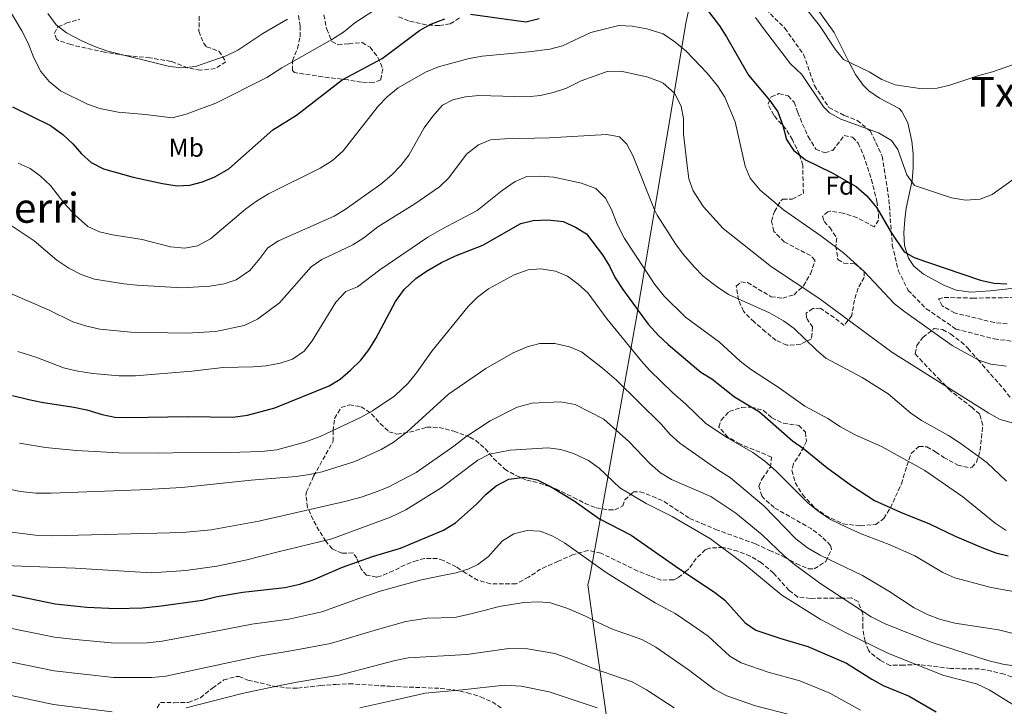
# Model space of a CAD drawing. Units: metres. Extents: x 587069 to 590514, y 4722039 to 4724396.
# Drawn here: x 587437 to 587818, y 4723707 to 4723972 of the extents above; entities that cross this region are included whole.
import ezdxf
from ezdxf.enums import TextEntityAlignment as Align

# ---------------------------------------------------------------- set-up
doc = ezdxf.new("R2010")
doc.units = ezdxf.units.M
doc.header["$MEASUREMENT"] = 0
doc.linetypes.add('DGN Style 3', pattern=[2.435891, 1.739922, -0.695969])
for name, color, linetype, lineweight in [('Curva de nivel directora', 30, 'Continuous', 30), ('Curva de nivel intermedia', 30, 'Continuous', 0), ('Etiqueta de uso rústico', 92, 'Continuous', 0), ('Etiqueta de zona arbolada', 92, 'Continuous', 0), ('Límite de municipio', 7, 'Continuous', 0), ('Línea de cambio de uso (parcela vista)', 92, 'Continuous', 0), ('Senda', 7, 'DGN Style 3', 0), ('Texto de Área (paraje) menor', 7, 'Continuous', 0), ('Zona arbolada', 92, 'DGN Style 3', 0)]:
    doc.layers.add(name, color=color, linetype=linetype, lineweight=lineweight)
doc.styles.add('Style-Arial', font='arial.ttf')

msp = doc.modelspace()

# ---------------------------------------------------------------- linework, layer by layer
at = {"layer": 'Curva de nivel directora', "color": 30, "linetype": 'Continuous', "lineweight": 30, "flags": 128}
for points, elevation in [([(587700.29, 4723980.32), (587708, 4723970.08), (587710.72, 4723965.86), (587719.22, 4723951), (587727.25, 4723941.35), (587730.46, 4723936.85), (587732.49, 4723931.55), (587733.81, 4723926.19), (587736.56, 4723922.01), (587741.18, 4723918.31), (587751.5, 4723913.3), (587760.78, 4723908.04), (587764.92, 4723904.43), (587768.73, 4723899.79), (587774.32, 4723890.25), (587779.33, 4723882.82), (587783.28, 4723880.6), (587787.99, 4723878.93), (587808.88, 4723871.84), (587814, 4723870.66), (587818.99, 4723870.48)], 550), ([(587611.73, 4723974.61), (587633.06, 4723971.63), (587638.3, 4723972.96)], 550), ([(587434.71, 4723938.83), (587449.36, 4723931.6), (587454.07, 4723928.12), (587457.96, 4723924.46), (587461.34, 4723920.59), (587465.09, 4723917.28), (587469.86, 4723914.83), (587481.3, 4723911.65), (587492.63, 4723909.23), (587498.26, 4723908.31), (587503.26, 4723908.51), (587508.16, 4723909.82), (587512.94, 4723911.75), (587518.25, 4723914.85), (587535.3, 4723929.93), (587544.41, 4723935.58), (587562.07, 4723949.18), (587577.59, 4723957.53), (587592.01, 4723968.31), (587596.36, 4723970.76), (587601.77, 4723972.83)], 550), ([(587434.66, 4723827.33), (587440.98, 4723825.76), (587445.86, 4723824.68), (587458.35, 4723822.77), (587463.46, 4723821.69), (587469.27, 4723819.91), (587474.17, 4723818.92), (587479.23, 4723818.75), (587502.42, 4723819.15), (587519.85, 4723818.88), (587525.48, 4723819.69), (587536.06, 4723822.56), (587557.05, 4723830.98), (587561.33, 4723833.57), (587565.28, 4723837.1), (587569.37, 4723840.95), (587572.35, 4723844.97), (587575.18, 4723849.31), (587582.73, 4723863.64), (587586.12, 4723868.24), (587590.54, 4723872.55), (587594.68, 4723875.35), (587600.49, 4723878.66), (587605.91, 4723881.27), (587616.51, 4723885.34), (587631.13, 4723893.76), (587635.99, 4723894.93), (587641.55, 4723895.16), (587647.48, 4723894.47), (587652.29, 4723892.32), (587656.57, 4723889.74), (587662.73, 4723881.64), (587665.45, 4723877.28), (587667.64, 4723872.78), (587670.63, 4723868.26), (587680.38, 4723854.79), (587684.45, 4723850.45), (587688.07, 4723846.99), (587700.74, 4723836.36), (587704.98, 4723833.71), (587713.78, 4723826.82), (587723.4, 4723821), (587736.22, 4723809.75), (587740.39, 4723806.79), (587749.41, 4723799.42), (587759.01, 4723792.49), (587767.86, 4723786.74), (587777.92, 4723782.18), (587789.17, 4723777.65), (587799.04, 4723772.99), (587810.05, 4723768.31), (587814.75, 4723766.5), (587819.61, 4723765.33)], 575), ([(587433.74, 4723750.39), (587451.16, 4723746.85), (587463.35, 4723745.5), (587474.73, 4723744.96), (587484.97, 4723745.25), (587491.21, 4723745.94), (587508.08, 4723748.26), (587513.73, 4723749.59), (587523.67, 4723751.26), (587539.95, 4723753.09), (587545.73, 4723754.35), (587550.83, 4723756.04), (587562.2, 4723760.95), (587573.85, 4723765.1), (587584.69, 4723768.26), (587601.29, 4723775.26), (587605.85, 4723778.13), (587614.02, 4723785.32), (587617.8, 4723789.19), (587621.67, 4723792.38), (587626.57, 4723794.97), (587632.57, 4723795.79), (587637.45, 4723794.72), (587642.58, 4723792.16), (587651.78, 4723786.58), (587661.57, 4723779.66), (587673.79, 4723773.35), (587692.25, 4723760.44), (587706.09, 4723751.25), (587710.06, 4723748.17), (587717.9, 4723739.47), (587722.06, 4723736.68), (587731.67, 4723733.4), (587742.13, 4723730.3), (587757.03, 4723723.87), (587766.81, 4723717.71), (587771.19, 4723715.31), (587781.31, 4723711.16), (587791.77, 4723705.1)], 600)]:
    msp.add_lwpolyline(points, dxfattribs=dict(at, elevation=elevation))
at = {"layer": 'Curva de nivel intermedia', "color": 30, "linetype": 'Continuous', "lineweight": 0, "flags": 128}
for points, elevation in [([(587729.02, 4723992.57), (587746.62, 4723970.25), (587752.72, 4723961.08), (587755.84, 4723957.11), (587765.83, 4723952.36), (587770.76, 4723949.4), (587775.9, 4723947.27), (587786.26, 4723945.73), (587792.12, 4723946.01), (587796.98, 4723947.21), (587808.19, 4723950.97), (587813.56, 4723952.39), (587829.75, 4723957.96)], 540), ([(587432.66, 4723977.7), (587438.32, 4723968.21), (587440.73, 4723963.35), (587442.87, 4723957.72), (587445.62, 4723952.4), (587448.8, 4723948.55), (587453.27, 4723945.01), (587463.64, 4723939.86), (587468.37, 4723938.23), (587475.47, 4723936.69), (587486.08, 4723935.83), (587496.41, 4723934.55), (587501.78, 4723935.95), (587513.23, 4723940.24), (587533.02, 4723950.14), (587538.74, 4723953.88), (587558.12, 4723964.79), (587562.67, 4723967.61), (587567.06, 4723971.2), (587576.95, 4723977.69), (587581.46, 4723979.87), (587605.55, 4723987.84), (587611.76, 4723988.32), (587622.52, 4723986.99)], 545), ([(587448.32, 4723974.92), (587451.58, 4723970.43), (587455.53, 4723967.35), (587461.17, 4723964.38), (587466.38, 4723962.13), (587471.57, 4723960.37), (587495.42, 4723954.34), (587500.39, 4723953.83), (587505.38, 4723954.33), (587517.26, 4723958.49), (587521.71, 4723960.75), (587531.49, 4723967.08), (587540.94, 4723972.64)], 540), ([(587658.19, 4723967.59), (587669.07, 4723970.17), (587674.2, 4723969.93), (587679.93, 4723968.88), (587686.22, 4723966.97), (587690.76, 4723963.89), (587695.04, 4723960.29), (587703.26, 4723951.79), (587707.19, 4723946.98), (587709.97, 4723942.52), (587713.96, 4723933.05), (587717.85, 4723915.87), (587719.83, 4723911.28), (587723.65, 4723906.67), (587732.66, 4723898.96), (587747.1, 4723888.98), (587755.88, 4723882.41), (587763.94, 4723875.14), (587775.65, 4723862.69), (587779.56, 4723859.58), (587797.93, 4723846.57), (587803.65, 4723843.38), (587808.18, 4723840.99), (587812.9, 4723839.35), (587818.97, 4723838.65)], 555), ([(587721.83, 4723973.28), (587724.92, 4723969.02), (587735.41, 4723955.48), (587739.8, 4723951.36), (587748.2, 4723938.8), (587750.47, 4723936.43), (587754.89, 4723934.06), (587769.44, 4723928.75), (587774.41, 4723925.8), (587776.92, 4723922.28), (587780.44, 4723912.53), (587783.38, 4723908.43), (587797.68, 4723903.68), (587803.03, 4723902.71), (587808.71, 4723903.13), (587813.4, 4723904.96), (587822.44, 4723911.34)], 545), ([(587436.89, 4723917.04), (587441.45, 4723914.93), (587445.52, 4723912.03), (587449.31, 4723908.38), (587454.46, 4723901.7), (587459.07, 4723896.82), (587463.76, 4723892.57), (587468.29, 4723890.47), (587473.35, 4723889.32), (587484.84, 4723887.58), (587495.79, 4723884.78), (587501.32, 4723884.19), (587506.23, 4723885.05), (587511.15, 4723887.87), (587524.68, 4723899.24), (587528.98, 4723902.4), (587533.68, 4723905.18), (587553.66, 4723915.1), (587558.37, 4723918.13), (587562.5, 4723921.8), (587576.03, 4723939.13), (587579.54, 4723942.68), (587583.78, 4723946.12), (587594.38, 4723952.16), (587599.34, 4723954.23), (587611.25, 4723957.53), (587616.18, 4723958.37), (587634.29, 4723960.08), (587642.4, 4723961.15), (587647.24, 4723962.44), (587658.19, 4723967.59)], 555), ([(587434.52, 4723892.68), (587443.02, 4723886.99), (587451.78, 4723879.6), (587456.45, 4723876.46), (587461.2, 4723874.07), (587466.42, 4723872.24), (587477.64, 4723870.46), (587482.72, 4723869.96), (587500.29, 4723868.92), (587510.95, 4723869.54), (587516.43, 4723870.39), (587521.16, 4723871.96), (587526.41, 4723875.54), (587530.33, 4723880.16), (587533.32, 4723884.28), (587537.52, 4723887), (587558.97, 4723896.63), (587563.29, 4723899.14), (587577.1, 4723908.89), (587581.3, 4723912.57), (587584.82, 4723916.17), (587587.84, 4723920.17), (587593.84, 4723930.73), (587597.14, 4723935.24), (587600.84, 4723939.47), (587604.89, 4723941.52), (587609.77, 4723942.61), (587614.91, 4723943.13), (587633.48, 4723942.71), (587638.83, 4723943.22), (587643.71, 4723944.29), (587648.78, 4723946.01), (587654.54, 4723948.84), (587664.59, 4723952.46), (587669.84, 4723952.58), (587679.83, 4723950.39)], 560), ([(587679.83, 4723950.39), (587685.21, 4723948.43), (587686.22, 4723947.93), (587690.6, 4723944.14), (587693.2, 4723939.06), (587694.01, 4723934.12), (587693.99, 4723928.24), (587695.41, 4723916.19), (587696.15, 4723911.05), (587697.74, 4723906.31), (587701.76, 4723900.17), (587709.34, 4723891.84), (587728.06, 4723877.06), (587746.32, 4723864.91), (587774.64, 4723843.98), (587812.06, 4723820.46), (587816.45, 4723818.02), (587821.57, 4723816.6)], 560), ([(587420.36, 4723872.43), (587448.6, 4723860.36), (587458.03, 4723855.76), (587463.43, 4723854.02), (587468.43, 4723852.93), (587480.42, 4723851.75), (587501.99, 4723851.41), (587513.27, 4723851.99), (587524.24, 4723854.34), (587529.38, 4723856.8), (587537.9, 4723863.05), (587550.09, 4723876.95), (587554.22, 4723879.78), (587566.29, 4723885.5), (587570.48, 4723888.23), (587575.88, 4723892.42), (587590.2, 4723901.34), (587599.71, 4723907.92), (587603.32, 4723911.38), (587610.18, 4723920.51), (587614.75, 4723924.15), (587619.41, 4723926.01), (587625, 4723926.39), (587642.12, 4723926.88), (587664.37, 4723928.07), (587669.29, 4723927.25), (587672.1, 4723924.34), (587674.49, 4723919.95), (587682.8, 4723899.08), (587683.89, 4723896.95), (587690.99, 4723885.92), (587693.98, 4723881.92), (587698.12, 4723876.96), (587701.66, 4723873.43), (587706.63, 4723869.51), (587711.5, 4723866.27), (587727.33, 4723859.27), (587732.77, 4723856.18), (587736.8, 4723853.22), (587745.29, 4723844.95), (587749.11, 4723841.72), (587763.16, 4723834.27), (587773.17, 4723827.93), (587781.92, 4723820.45)], 565), ([(587436.71, 4723844.29), (587444.08, 4723841.95), (587454.36, 4723837.97), (587459.23, 4723836.82), (587465.68, 4723835.84), (587475.95, 4723834.93), (587482.25, 4723834.88), (587504, 4723836.63), (587516.16, 4723838.07), (587527.74, 4723838.34), (587532.72, 4723838.81), (587538.13, 4723839.77), (587542.88, 4723841.31), (587547.46, 4723844.38), (587550.46, 4723848.38), (587559.69, 4723863.29), (587563.58, 4723867.44), (587568.07, 4723869.26), (587576.72, 4723875.85), (587595.28, 4723888.46), (587600.59, 4723891.59), (587614.31, 4723898.82), (587623.96, 4723906.51), (587628.92, 4723909.92), (587633.54, 4723911.84), (587638.55, 4723911.99), (587643.99, 4723911.58), (587654.67, 4723909.32)], 570), ([(587654.67, 4723909.32), (587660.13, 4723907.23), (587663.88, 4723903.56), (587666.26, 4723899.16), (587668.37, 4723893.46), (587671.22, 4723888), (587683, 4723870.13), (587686.55, 4723865.69), (587694.82, 4723857.52), (587707.97, 4723847.88), (587716.01, 4723840.54), (587719.92, 4723837.42), (587730.99, 4723830.24), (587740.98, 4723823.19), (587749.85, 4723818.35), (587754.74, 4723815.15), (587760.19, 4723812.17), (587770.81, 4723807.41), (587787.31, 4723798.37), (587801.98, 4723788.12), (587814.47, 4723777.98), (587818.77, 4723775.15)], 570), ([(587437.4, 4723808.85), (587447.47, 4723807.24), (587459.27, 4723806.1), (587475.78, 4723805.18), (587491.05, 4723804.95), (587502, 4723805.3), (587514.17, 4723805.11), (587530.91, 4723805.6), (587536.82, 4723806.36), (587547.64, 4723809.24), (587553.61, 4723811.39), (587569.17, 4723818.78), (587573.88, 4723821.37), (587582.49, 4723827.13), (587587.56, 4723832.1), (587590.84, 4723836.08), (587596.75, 4723844.36), (587610.75, 4723861.61), (587614.37, 4723865.27), (587618.67, 4723868.52), (587628.56, 4723873.86), (587633.95, 4723875.85), (587638.94, 4723876.17), (587644.55, 4723875.32), (587649.16, 4723873.39), (587653.37, 4723870.29), (587657.07, 4723866.91), (587664.48, 4723856.81), (587677.85, 4723840.6), (587680.95, 4723837.08), (587689.91, 4723828.29), (587695.01, 4723823.93), (587702.52, 4723816.6), (587710.82, 4723811), (587720.89, 4723805.27), (587725.45, 4723801.87), (587729.73, 4723798.17), (587742.14, 4723785.88), (587746.66, 4723782.2), (587750.82, 4723779.42), (587757.04, 4723776.4), (587762.67, 4723773.9), (587773.57, 4723769.79), (587783.54, 4723765.4), (587794.32, 4723758.86), (587798.89, 4723756.83), (587812.93, 4723753.14), (587825.93, 4723750.82)], 580), ([(587426.53, 4723792.49), (587437.82, 4723790.23), (587443.67, 4723789.61), (587449.66, 4723789.52), (587484.06, 4723790.85), (587500.07, 4723791.79), (587526.97, 4723794.54), (587544.3, 4723795.95), (587549.49, 4723796.71), (587554.36, 4723797.83), (587566.99, 4723801.77), (587577.17, 4723806.45), (587581.88, 4723809.18), (587587.21, 4723813.28), (587603.27, 4723827.86), (587617.61, 4723837.73), (587628.18, 4723843.76), (587633.62, 4723846.06), (587638.46, 4723847.32), (587644.27, 4723847.4), (587649.99, 4723846.1), (587654.57, 4723844.11), (587662.79, 4723837.83), (587668.11, 4723833.18), (587685.36, 4723816.25), (587688.93, 4723812.25), (587692.63, 4723808.88), (587706.88, 4723798.79), (587712.26, 4723795.42), (587725.11, 4723784.62), (587737.51, 4723771.86), (587741.94, 4723768.4), (587746.88, 4723765.59), (587763.2, 4723757.69), (587773.49, 4723751.74), (587783.27, 4723745.3), (587788.67, 4723742.55), (587793.34, 4723740.77), (587798.99, 4723739.32), (587815.87, 4723736.79), (587826.11, 4723734.19)], 585), ([(587414.86, 4723776.96), (587443.53, 4723773.34), (587450.17, 4723773.11), (587500.56, 4723774.36), (587511.52, 4723775.43), (587529.89, 4723778.8), (587563.16, 4723786.37), (587569.43, 4723788), (587574.59, 4723789.79), (587579.84, 4723791.92), (587590.67, 4723797.58), (587605.28, 4723807.72), (587609.91, 4723811.36), (587619.34, 4723817.5), (587629.71, 4723822.76), (587635.54, 4723824.38), (587646.46, 4723824.9), (587652.18, 4723823.78), (587663.25, 4723818.17), (587672.87, 4723809.58), (587681, 4723801.03), (587685.13, 4723797.43), (587689.41, 4723794.84), (587704.63, 4723788.22), (587714.34, 4723781.79), (587724.48, 4723773.4), (587733.07, 4723765.24), (587736.92, 4723762.06), (587747.15, 4723754.54), (587766.58, 4723741.78), (587771.98, 4723739.05), (587790.15, 4723731.87), (587811.67, 4723724.94), (587817.46, 4723723.55), (587822.71, 4723722.66)], 590), ([(587781.92, 4723820.45), (587786.07, 4723817.66), (587796.44, 4723811.79), (587801.35, 4723808.64), (587811.35, 4723801.42), (587818.95, 4723794.15)], 565), ([(587424.53, 4723761.82), (587458.91, 4723760.54), (587488.36, 4723758.83), (587501.72, 4723759.67), (587513.69, 4723761.35), (587524.77, 4723763.61), (587536.83, 4723766.82), (587558.14, 4723771.88), (587580.85, 4723780.29), (587586.77, 4723783.15), (587600.36, 4723791.56), (587614.6, 4723802.33), (587619.07, 4723804.58), (587627.06, 4723806.12), (587641.64, 4723807.02), (587646.6, 4723806.41), (587651.57, 4723804.93), (587657.35, 4723802.15), (587661.41, 4723799.22), (587669.48, 4723791.68), (587679.61, 4723785.63), (587689.64, 4723780.54), (587704.51, 4723771.96), (587717.81, 4723761.94), (587732.07, 4723750.14), (587746.91, 4723740.94), (587756.7, 4723735.75), (587773.28, 4723727.61), (587794.74, 4723719.14), (587807.31, 4723715.86), (587812.22, 4723713.53), (587821.4, 4723707.93)], 595), ([(587431.8, 4723737.83), (587450.94, 4723733.89), (587459.06, 4723732.99), (587474.21, 4723731.67), (587486.75, 4723731.79), (587492.57, 4723732.42), (587513.22, 4723736.21), (587527.2, 4723739), (587541.5, 4723740.92), (587554.2, 4723743.77), (587568.99, 4723748.93), (587576.75, 4723751.7), (587585.67, 4723754.14), (587592.71, 4723756.07), (587601.51, 4723757.88), (587606.17, 4723758.79), (587611.05, 4723760.38), (587614.49, 4723762.02), (587618.66, 4723765.13), (587620.46, 4723767.19), (587624.11, 4723771.19), (587628.48, 4723773.82), (587633.56, 4723775.17), (587638.6, 4723774.9), (587643.59, 4723773), (587648.08, 4723770.32), (587663.75, 4723759.14), (587668.05, 4723756.5), (587672.64, 4723753.68), (587683.09, 4723747.16), (587690.79, 4723743.05), (587697.31, 4723738.71), (587703.53, 4723734.33), (587711.92, 4723726.64), (587716.4, 4723723.96), (587726.75, 4723720.4), (587739.06, 4723717.05), (587750.6, 4723712.31), (587762.48, 4723705.72)], 605), ([(587427.99, 4723725.55), (587450.71, 4723720.93), (587473.69, 4723718.38), (587488.53, 4723718.33), (587493.93, 4723718.9), (587518.36, 4723724.15), (587530.72, 4723726.75), (587543.05, 4723728.76), (587557.58, 4723731.5), (587575.77, 4723736.91), (587586.66, 4723740.02), (587594.95, 4723741.31), (587605.66, 4723741.55), (587611.79, 4723742.89), (587616.97, 4723744.26), (587621.81, 4723745.51), (587623.62, 4723745.9), (587632.29, 4723747.33), (587638.17, 4723747.61), (587642.68, 4723747.23), (587648.92, 4723745.13), (587656.2, 4723742.1), (587661.02, 4723739.58), (587666.9, 4723736.84), (587672.56, 4723734.92), (587677.94, 4723732.98), (587683.39, 4723730.04), (587696.41, 4723721.02), (587697, 4723720.48), (587705.94, 4723713.82), (587710.75, 4723711.24), (587721.83, 4723707.4), (587735.99, 4723703.8)], 610), ([(587501.85, 4723706.58), (587523.5, 4723712.1), (587534.24, 4723714.49), (587544.6, 4723716.59), (587560.95, 4723719.23), (587582.56, 4723724.9), (587587.65, 4723725.9), (587610.3, 4723727.21), (587626.56, 4723729.5), (587633.73, 4723729.44), (587644.28, 4723727.57), (587649.03, 4723726), (587659.23, 4723721.88), (587674.2, 4723716.64), (587679.75, 4723713.61), (587690.47, 4723706.63)], 615), ([(587568.92, 4723706.63), (587582.91, 4723709.71), (587594.13, 4723712.33), (587608.45, 4723713.63), (587624.88, 4723715.38), (587631.36, 4723714.98), (587642.1, 4723712.81), (587660.72, 4723706.63)], 620), ([(587377.47, 4723706.91), (587393.52, 4723712.09), (587404.2, 4723714.23), (587410.12, 4723714.71), (587416.67, 4723714.21), (587427.91, 4723712.7), (587450.49, 4723707.97), (587473.17, 4723705.09)], 615)]:
    msp.add_lwpolyline(points, dxfattribs=dict(at, elevation=elevation))
at = {"layer": 'Límite de municipio', "color": 7, "linetype": 'Continuous', "lineweight": 0}
msp.add_polyline3d([(587699.29, 4723991.06, 549.24), (587695.08, 4723971.78, 552.64), (587687.56, 4723927.12, 561.47), (587675.49, 4723855.29, 576.57), (587672, 4723835.88, 583.08), (587664.25, 4723792.76, 595.88), (587657.7, 4723756.64, 606.38), (587657.12, 4723754.09, 606.99), (587659.21, 4723738.49, 610.51), (587668.83, 4723671.66, 630.95)], dxfattribs=at)
at = {"layer": 'Línea de cambio de uso (parcela vista)', "color": 92, "linetype": 'Continuous', "lineweight": 0}
for points in [[(587782.33, 4723925.54, 542.12), (587780.79, 4723932.61, 541.3), (587778.51, 4723937.06, 540.9), (587777.38, 4723938.19, 540.86), (587769.83, 4723942.2, 540.86), (587765.69, 4723945.01, 540.86), (587763.45, 4723947.14, 540.86), (587760.59, 4723951.27, 540.67), (587758.34, 4723955.36, 540.28), (587752.33, 4723967.55, 538.96), (587744.38, 4723978.49, 537.65)], [(587827.5, 4723869.4, 549.92), (587812.6, 4723867.68, 550.29), (587805.15, 4723867.27, 550.49), (587799.42, 4723867.97, 550.65), (587794.69, 4723869.92, 550.79), (587786.89, 4723874.1, 550.79), (587783.05, 4723877.27, 550.62), (587781.01, 4723880.37, 550.35), (587779.5, 4723885.25, 549.77), (587779.24, 4723890.12, 548.95), (587779.6, 4723895.3, 547.88), (587780.16, 4723899.62, 547), (587782.51, 4723910.4, 544.95), (587782.88, 4723915.3, 543.97), (587782.78, 4723920.64, 542.91), (587782.33, 4723925.54, 542.12)]]:
    msp.add_polyline3d(points, dxfattribs=at)
at = {"layer": 'Senda', "color": 7, "linetype": 'DGN Style 3', "lineweight": 0}
msp.add_polyline3d([(587725.95, 4723976.44, 543.85), (587733.24, 4723969.14, 544), (587740.5, 4723959.07, 544.29), (587744.66, 4723947, 545.02), (587750.25, 4723938.56, 545.17), (587756.34, 4723935.4, 545.02), (587761.24, 4723933.58, 544.87), (587766.28, 4723929.37, 545.31), (587770.89, 4723919.76, 546.92), (587773.46, 4723902.97, 548.67), (587774.74, 4723885.48, 550.71), (587777.09, 4723875.56, 552.47), (587780.92, 4723867.9, 553.78), (587787.91, 4723860.82, 553.78), (587799.35, 4723852.98, 554.22), (587814.19, 4723849.15, 553.78), (587832.34, 4723846.85, 554.36)], dxfattribs=at)
at = {"layer": 'Zona arbolada', "color": 92, "linetype": 'DGN Style 3', "lineweight": 0}
for points in [[(587506.87, 4723973.79, 539.74), (587506.73, 4723968.01, 541.42), (587508.51, 4723963.53, 542.59), (587509.68, 4723962, 543.03), (587514.46, 4723960.3, 544.34), (587517.16, 4723956.25, 544.93), (587513, 4723953.59, 544.29), (587507.28, 4723952.94, 543.62), (587502.35, 4723953.94, 543.12), (587495.97, 4723956.36, 542.88), (587487.79, 4723957.72, 543.18), (587478.49, 4723958.62, 543.61), (587470.25, 4723959.91, 544.34), (587457.17, 4723962.85, 544.93), (587452.47, 4723964.42, 544.93), (587451.72, 4723964.89, 544.93), (587450.86, 4723967.25, 544.93), (587452.22, 4723969.69, 543.61), (587455.41, 4723971.11, 542.88), (587460.69, 4723972.71, 540.84)], [(587506.87, 4723973.79, 539.74), (587506.73, 4723968.01, 541.42), (587508.51, 4723963.53, 542.59), (587509.68, 4723962, 543.03), (587514.46, 4723960.3, 544.34), (587517.16, 4723956.25, 544.93), (587513, 4723953.59, 544.29), (587507.28, 4723952.94, 543.62), (587502.35, 4723953.94, 543.12), (587495.97, 4723956.36, 542.88), (587487.79, 4723957.72, 543.18), (587478.49, 4723958.62, 543.61), (587470.25, 4723959.91, 544.34), (587457.17, 4723962.85, 544.93), (587452.47, 4723964.42, 544.93), (587451.72, 4723964.89, 544.93), (587450.86, 4723967.25, 544.93), (587452.22, 4723969.69, 543.61), (587455.41, 4723971.11, 542.88), (587460.69, 4723972.71, 540.84)], [(587555.01, 4723974.33, 544.34), (587556.12, 4723968.84, 545.22), (587558.09, 4723964.05, 547.11), (587560.46, 4723962.78, 548.43), (587564.64, 4723963.21, 550.19), (587569.77, 4723963.61, 550.92), (587572.94, 4723961.86, 552.52), (587575.92, 4723957.89, 554.07), (587577.81, 4723953.45, 555.44), (587576.99, 4723949.3, 556.17), (587574.15, 4723948.13, 556.17), (587569.54, 4723948.35, 555.59), (587564.42, 4723949.2, 553.98), (587554.59, 4723950.38, 552.58), (587543.63, 4723952.07, 550.04), (587542.88, 4723952.88, 549.31), (587542.94, 4723956.6, 548.58), (587544.83, 4723961.38, 546.83), (587545.86, 4723965.91, 544.87), (587545.93, 4723969.92, 543.32), (587545.13, 4723974.76, 542.3)], [(587556.12, 4723968.84, 545.22), (587558.09, 4723964.05, 547.11), (587560.46, 4723962.78, 548.43), (587564.64, 4723963.21, 550.19), (587569.77, 4723963.61, 550.92), (587572.94, 4723961.86, 552.52), (587575.92, 4723957.89, 554.07), (587577.81, 4723953.45, 555.44), (587576.99, 4723949.3, 556.17), (587574.15, 4723948.13, 556.17), (587569.54, 4723948.35, 555.59), (587564.42, 4723949.2, 553.98), (587554.59, 4723950.38, 552.58), (587543.63, 4723952.07, 550.04), (587542.88, 4723952.88, 549.31), (587542.94, 4723956.6, 548.58), (587544.83, 4723961.38, 546.83), (587545.86, 4723965.91, 544.87), (587545.93, 4723969.92, 543.32), (587545.13, 4723974.76, 542.3)], [(587555.01, 4723974.33, 544.34), (587556.12, 4723968.84, 545.22)], [(587607.41, 4723973.13, 552.52), (587603.83, 4723970.86, 552.52), (587599.6, 4723970.19, 552.52), (587594.63, 4723970.45, 552.2), (587587.78, 4723971.98, 551.06), (587583.2, 4723973.83, 549.85)], [(587607.41, 4723973.13, 552.52), (587603.83, 4723970.86, 552.52), (587599.6, 4723970.19, 552.52), (587594.63, 4723970.45, 552.2), (587587.78, 4723971.98, 551.06), (587583.2, 4723973.83, 549.85)], [(587748.74, 4723921.07, 551.21), (587751.76, 4723922, 551.06), (587756.19, 4723927.71, 550.04), (587759.44, 4723927.03, 550.19), (587761.55, 4723924.76, 550.33), (587763.62, 4723920.13, 550.73), (587766.7, 4723910.75, 551.93), (587768.81, 4723902.31, 552.98), (587769.4, 4723897.37, 553.65), (587769.37, 4723895.09, 553.98), (587767.78, 4723892.41, 555.3), (587761.15, 4723895.97, 555.59), (587755.76, 4723897.77, 555.59), (587750.79, 4723898.51, 555.83), (587749.88, 4723898.3, 555.88), (587747.78, 4723896.56, 555.88), (587748.39, 4723894.48, 557.2), (587750.61, 4723892.22, 557.34), (587753.32, 4723888.15, 558.45), (587752.99, 4723885.12, 558.8), (587753.7, 4723879.81, 559.24), (587756.02, 4723878.45, 559.38), (587760.4, 4723878.11, 559.38), (587763.9, 4723875.17, 559.38), (587763.85, 4723872.89, 560.11), (587761.59, 4723868.75, 561.43), (587760.1, 4723864.13, 562.63), (587759.12, 4723858.14, 563.77), (587756.19, 4723854.34, 564.79), (587752.32, 4723857.42, 565.51), (587746.94, 4723860.99, 565.52), (587744.01, 4723860.89, 565.52), (587741.43, 4723859.07, 565.96), (587741.68, 4723857.05, 566.69), (587743.94, 4723853.77, 567.42), (587743.54, 4723849.21, 568.44), (587739.36, 4723847.1, 569.61), (587733.99, 4723846.69, 570.19), (587729.86, 4723848.59, 570.19), (587725.74, 4723851.93, 570.05), (587721.37, 4723855.74, 569.46), (587717.79, 4723859.21, 569.44), (587717.23, 4723859.86, 569.32), (587715.36, 4723864.17, 568.29), (587714.47, 4723869.59, 567.12), (587716.27, 4723871.2, 565.81), (587718.79, 4723870.92, 565.08), (587727.89, 4723865.47, 564.79), (587732.39, 4723864.89, 564.5), (587736.78, 4723866.23, 563.77), (587740.44, 4723869.64, 562.45), (587743.16, 4723874.33, 561.43), (587744.85, 4723879.06, 560.63), (587744.79, 4723879.53, 560.55), (587743.12, 4723881.33, 560.26), (587732.96, 4723886.63, 560.12), (587729, 4723890.7, 559.53), (587728.03, 4723894.67, 558.36), (587729.17, 4723898.36, 558.07), (587731.76, 4723902.59, 557.32), (587732.49, 4723903.19, 557.2), (587736.02, 4723903.19, 556.76), (587740.38, 4723905.3, 555.73), (587740.15, 4723916.24, 553.98), (587738.88, 4723920.45, 553.54), (587736.13, 4723926.05, 553.69), (587733.56, 4723930.34, 553.81), (587728.95, 4723935.52, 554.27), (587726.72, 4723939.98, 553.98), (587727.95, 4723942.67, 552.96), (587730.96, 4723943.9, 552.38), (587734.52, 4723943, 551.94), (587736.87, 4723940.56, 551.21), (587738.19, 4723936.65, 551.21), (587742.21, 4723927.31, 551.21), (587745.16, 4723922.51, 551.21), (587748.74, 4723921.07, 551.21)], [(587819.22, 4723854.99, 556.33), (587814.24, 4723855.45, 556.32), (587798.86, 4723859.19, 557.35), (587794.1, 4723861.91, 556.33), (587792.64, 4723864.67, 556.04), (587794.84, 4723865.16, 555.89), (587805.89, 4723864.92, 555.61), (587817.94, 4723865.06, 555.02), (587834.84, 4723866.07, 555.02)], [(587819.22, 4723854.99, 556.33), (587814.24, 4723855.45, 556.32), (587798.86, 4723859.19, 557.35), (587794.1, 4723861.91, 556.33), (587792.64, 4723864.67, 556.04), (587794.84, 4723865.16, 555.89), (587805.89, 4723864.92, 555.61), (587817.94, 4723865.06, 555.02), (587834.84, 4723866.07, 555.02)], [(587830.23, 4723715.6, 594.3), (587817.96, 4723719.58, 594.74), (587813.16, 4723720.85, 595.39), (587808.26, 4723721.65, 596.1), (587797.31, 4723721.81, 596.89), (587784.86, 4723723.37, 597.37), (587779.18, 4723723.13, 598.1), (587773.98, 4723723.03, 598.39), (587770.03, 4723725, 598.24), (587766.12, 4723728.08, 598.12), (587765.54, 4723728.86, 598.1), (587764.23, 4723732.29, 597.66), (587763.34, 4723737.59, 595.47), (587763.35, 4723742.92, 593.42), (587761.59, 4723747.65, 591.67), (587758.97, 4723749.06, 592.69), (587754.72, 4723748.99, 593.42), (587745.13, 4723748.93, 596.51), (587743.18, 4723748.92, 596.78), (587738.2, 4723749.42, 596.51), (587734.88, 4723751.95, 596.49), (587728.86, 4723758.7, 596.78), (587724.19, 4723762.68, 597.07), (587719.88, 4723765.22, 597.21), (587715.11, 4723767.17, 597.33), (587709.37, 4723768.61, 598.33), (587704.07, 4723768.35, 599.02), (587702.49, 4723767.67, 599.26), (587698.93, 4723764.26, 600.36), (587696.11, 4723760.38, 601.89), (587695.26, 4723759.55, 602.33), (587691.82, 4723756.85, 604.89), (587690.23, 4723756.09, 605.69), (587685.33, 4723755.99, 606.71), (587681.08, 4723757.6, 607.3), (587676.45, 4723759.47, 607.3), (587662.13, 4723766.39, 607.59), (587657.22, 4723767.45, 608.13), (587651.41, 4723765.87, 609.17), (587645.59, 4723763.23, 610.22), (587641.02, 4723761.2, 610.58), (587638.81, 4723760.21, 610.65), (587634.18, 4723757.07, 610.8), (587629.35, 4723754.58, 610.8), (587619.42, 4723754.56, 610.51), (587614.62, 4723755.88, 610.06), (587609.9, 4723758.64, 608.07), (587606.13, 4723761.11, 605.85), (587601.28, 4723763.5, 604.44), (587598.94, 4723764.32, 604.23), (587593.93, 4723764.27, 604.32), (587591.07, 4723763.59, 604.38), (587586.4, 4723761.87, 604.63), (587581.81, 4723759.56, 604.93), (587577.21, 4723757.59, 604.8), (587575.41, 4723757.11, 604.52), (587571.56, 4723757.83, 603.79), (587569.45, 4723760.16, 603.21), (587567.77, 4723764.4, 601.18), (587566.32, 4723766.46, 600.14), (587562.08, 4723766.32, 599.41), (587558.25, 4723768, 598.1), (587555.82, 4723770.97, 597.22), (587553.2, 4723775.07, 596.14), (587550.86, 4723779.3, 594.81), (587548.76, 4723784.05, 593), (587548.07, 4723788.66, 591.21), (587548.33, 4723790.06, 590.65), (587551.07, 4723796.14, 588.17), (587558.64, 4723809.64, 583.89), (587558.6, 4723813.61, 582.76), (587559.2, 4723818.41, 581.52), (587561.72, 4723822.63, 580.86), (587564.92, 4723823.74, 580.86), (587569.43, 4723822.93, 581.01), (587573.49, 4723820.19, 582.26), (587576.76, 4723816.43, 584.52), (587580.14, 4723813.31, 586.82), (587583.29, 4723812.36, 588.02), (587588.13, 4723813.07, 589.07), (587594.76, 4723815.06, 590.5), (587599.56, 4723814.93, 591.84), (587605.29, 4723813.54, 594), (587611.48, 4723811.15, 596.49), (587613.71, 4723809.92, 597.37), (587617.37, 4723806.75, 598.59), (587620.61, 4723802.92, 599.36), (587624.95, 4723798.84, 600.14), (587629.24, 4723796.36, 600.85), (587633.47, 4723794.62, 601.45), (587638.31, 4723793.46, 601.93), (587644.68, 4723791.24, 602.09), (587651.51, 4723787.9, 601.6), (587656.02, 4723785.59, 601.6), (587660.26, 4723783.93, 601.31), (587665.2, 4723783.07, 600.93), (587667.52, 4723783.14, 600.72), (587670.59, 4723784.61, 599.85), (587671.41, 4723786.97, 598.68), (587674.55, 4723790.01, 597.51), (587677.3, 4723790.09, 597.51), (587681.97, 4723788.41, 596.93), (587686.57, 4723786.31, 596.79), (587696.41, 4723779.81, 596.78), (587701.02, 4723777.88, 596.52), (587706.48, 4723775.58, 595.76), (587721.82, 4723769.98, 594.13), (587727.33, 4723767.45, 593.42), (587733.03, 4723764.87, 593.13), (587737.63, 4723762.33, 592.66), (587742.27, 4723760.36, 591.96), (587744.61, 4723760.34, 591.52), (587749.12, 4723763.22, 589.69), (587751.32, 4723767.87, 587.54), (587750.91, 4723769.33, 587.14), (587747.57, 4723772.7, 586.85), (587743.58, 4723775.72, 586.85), (587729.06, 4723783.96, 586.85), (587725.09, 4723787.53, 586.85), (587724.38, 4723788.48, 586.85), (587723.19, 4723792.15, 585.98), (587724.41, 4723795.06, 585.54), (587727.62, 4723799.59, 584.37), (587728.1, 4723803.5, 583.35), (587715.89, 4723808.56, 583.35), (587711.22, 4723811.22, 583.35), (587707.74, 4723815.12, 582.32), (587708.61, 4723817.78, 581.3), (587711.74, 4723821.05, 580.57), (587716.58, 4723822.71, 579.79), (587720.18, 4723822.81, 579.26), (587724.97, 4723821.54, 578.7), (587728.15, 4723818.64, 578.24), (587732.65, 4723816.55, 577.57), (587738.6, 4723815.74, 576.48), (587741.2, 4723813.07, 576.63), (587741.61, 4723809.61, 577.65), (587739.42, 4723805.27, 578.86), (587736.55, 4723800.98, 580.04), (587735.98, 4723798.36, 580.72), (587737.27, 4723793.63, 581.73), (587740.04, 4723788.98, 581.74), (587744.82, 4723783.8, 581.74), (587748.92, 4723780.96, 581.63), (587755.74, 4723777.66, 581.59), (587762.45, 4723776.94, 581.59), (587768.36, 4723777.43, 581.01), (587771.46, 4723779.8, 580.28), (587774.03, 4723783.84, 578.84), (587778.31, 4723793.21, 576.19), (587780.39, 4723800.13, 574.44), (587782.09, 4723804.85, 572.69), (587785.06, 4723807.58, 571.23), (587788.17, 4723807.5, 570.5), (587791.65, 4723805.46, 570.35), (587794.65, 4723803.34, 569.91), (587800.07, 4723800.4, 569.04), (587805.01, 4723799.34, 568.44), (587805.6, 4723799.56, 568.31), (587807.27, 4723801.58, 567.58), (587808.75, 4723806, 566.26), (587809.19, 4723810.86, 564.36), (587809.75, 4723815.85, 563.78), (587808.54, 4723820.06, 562.61), (587805.64, 4723822.66, 562.61), (587797.24, 4723829.15, 563.2), (587793.34, 4723833.1, 562.61), (587786.42, 4723840.32, 562.5), (587783.62, 4723843.44, 562.17), (587784.24, 4723846.57, 560.71), (587786.59, 4723849.76, 559.69), (587790.97, 4723853.19, 558.08), (587794.15, 4723852.75, 557.5), (587797.32, 4723851.06, 557.65), (587801.37, 4723848.01, 557.8), (587804.02, 4723845.53, 557.94), (587807.93, 4723841.04, 559.54), (587817.74, 4723829.92, 561.59), (587820.76, 4723825.97, 562.16)], [(587677.3, 4723790.09, 597.51), (587681.97, 4723788.41, 596.93), (587686.57, 4723786.31, 596.79), (587696.41, 4723779.81, 596.78), (587701.02, 4723777.88, 596.52), (587706.48, 4723775.58, 595.76), (587721.82, 4723769.98, 594.13), (587727.33, 4723767.45, 593.42), (587733.03, 4723764.87, 593.13), (587737.63, 4723762.33, 592.66), (587742.27, 4723760.36, 591.96), (587744.61, 4723760.34, 591.52), (587749.12, 4723763.22, 589.69), (587751.32, 4723767.87, 587.54), (587750.91, 4723769.33, 587.14), (587747.57, 4723772.7, 586.85), (587743.58, 4723775.72, 586.85), (587729.06, 4723783.96, 586.85), (587725.09, 4723787.53, 586.85), (587724.38, 4723788.48, 586.85), (587723.19, 4723792.15, 585.98), (587724.41, 4723795.06, 585.54), (587727.62, 4723799.59, 584.37), (587728.1, 4723803.5, 583.35), (587715.89, 4723808.56, 583.35), (587711.22, 4723811.22, 583.35), (587707.74, 4723815.12, 582.32), (587708.61, 4723817.78, 581.3), (587711.74, 4723821.05, 580.57), (587716.58, 4723822.71, 579.79), (587720.18, 4723822.81, 579.26), (587724.97, 4723821.54, 578.7), (587728.15, 4723818.64, 578.24), (587732.65, 4723816.55, 577.57), (587738.6, 4723815.74, 576.48), (587741.2, 4723813.07, 576.63), (587741.61, 4723809.61, 577.65), (587739.42, 4723805.27, 578.86), (587736.55, 4723800.98, 580.04), (587735.98, 4723798.36, 580.72), (587737.27, 4723793.63, 581.73), (587740.04, 4723788.98, 581.74), (587744.82, 4723783.8, 581.74), (587748.92, 4723780.96, 581.63), (587755.74, 4723777.66, 581.59), (587762.45, 4723776.94, 581.59), (587768.36, 4723777.43, 581.01), (587771.46, 4723779.8, 580.28), (587774.03, 4723783.84, 578.84), (587778.31, 4723793.21, 576.19), (587780.39, 4723800.13, 574.44), (587782.09, 4723804.85, 572.69), (587785.06, 4723807.58, 571.23), (587788.17, 4723807.5, 570.5), (587791.65, 4723805.46, 570.35), (587794.65, 4723803.34, 569.91), (587800.07, 4723800.4, 569.04), (587805.01, 4723799.34, 568.44), (587805.6, 4723799.56, 568.31), (587807.27, 4723801.58, 567.58), (587808.75, 4723806, 566.26), (587809.19, 4723810.86, 564.36), (587809.75, 4723815.85, 563.78), (587808.54, 4723820.06, 562.61), (587805.64, 4723822.66, 562.61), (587797.24, 4723829.15, 563.2), (587793.34, 4723833.1, 562.61), (587786.42, 4723840.32, 562.5), (587783.62, 4723843.44, 562.17), (587784.24, 4723846.57, 560.71), (587786.59, 4723849.76, 559.69), (587790.97, 4723853.19, 558.08), (587794.15, 4723852.75, 557.5), (587797.32, 4723851.06, 557.65), (587801.37, 4723848.01, 557.8), (587804.02, 4723845.53, 557.94), (587807.93, 4723841.04, 559.54), (587817.74, 4723829.92, 561.59), (587820.76, 4723825.97, 562.16)], [(587830.23, 4723715.6, 594.3), (587817.96, 4723719.58, 594.74), (587813.16, 4723720.85, 595.39), (587808.26, 4723721.65, 596.1), (587797.31, 4723721.81, 596.89), (587784.86, 4723723.37, 597.37), (587779.18, 4723723.13, 598.1), (587773.98, 4723723.03, 598.39), (587770.03, 4723725, 598.24), (587766.12, 4723728.08, 598.12), (587765.54, 4723728.86, 598.1), (587764.23, 4723732.29, 597.66), (587763.34, 4723737.59, 595.47), (587763.35, 4723742.92, 593.42), (587761.59, 4723747.65, 591.67), (587758.97, 4723749.06, 592.69), (587754.72, 4723748.99, 593.42), (587745.13, 4723748.93, 596.51), (587743.18, 4723748.92, 596.78), (587738.2, 4723749.42, 596.51), (587734.88, 4723751.95, 596.49), (587728.86, 4723758.7, 596.78), (587724.19, 4723762.68, 597.07), (587719.88, 4723765.22, 597.21), (587715.11, 4723767.17, 597.33), (587709.37, 4723768.61, 598.33), (587704.07, 4723768.35, 599.02), (587702.49, 4723767.67, 599.26), (587698.93, 4723764.26, 600.36), (587696.11, 4723760.38, 601.89), (587695.26, 4723759.55, 602.33), (587691.82, 4723756.85, 604.89), (587690.23, 4723756.09, 605.69), (587685.33, 4723755.99, 606.71), (587681.08, 4723757.6, 607.3), (587676.45, 4723759.47, 607.3), (587662.13, 4723766.39, 607.59), (587657.22, 4723767.45, 608.13), (587651.41, 4723765.87, 609.17), (587645.59, 4723763.23, 610.22), (587641.02, 4723761.2, 610.58), (587638.81, 4723760.21, 610.65), (587634.18, 4723757.07, 610.8), (587629.35, 4723754.58, 610.8), (587619.42, 4723754.56, 610.51), (587614.62, 4723755.88, 610.06), (587609.9, 4723758.64, 608.07), (587606.13, 4723761.11, 605.85), (587601.28, 4723763.5, 604.44), (587598.94, 4723764.32, 604.23), (587593.93, 4723764.27, 604.32), (587591.07, 4723763.59, 604.38), (587586.4, 4723761.87, 604.63), (587581.81, 4723759.56, 604.93), (587577.21, 4723757.59, 604.8), (587575.41, 4723757.11, 604.52), (587571.56, 4723757.83, 603.79), (587569.45, 4723760.16, 603.21), (587567.77, 4723764.4, 601.18), (587566.32, 4723766.46, 600.14), (587562.08, 4723766.32, 599.41), (587558.25, 4723768, 598.1), (587555.82, 4723770.97, 597.22), (587553.2, 4723775.07, 596.14), (587550.86, 4723779.3, 594.81), (587548.76, 4723784.05, 593), (587548.07, 4723788.66, 591.21), (587548.33, 4723790.06, 590.65), (587551.07, 4723796.14, 588.17), (587558.64, 4723809.64, 583.89), (587558.6, 4723813.61, 582.76), (587559.2, 4723818.41, 581.52), (587561.72, 4723822.63, 580.86), (587564.92, 4723823.74, 580.86), (587569.43, 4723822.93, 581.01), (587573.49, 4723820.19, 582.26), (587576.76, 4723816.43, 584.52), (587580.14, 4723813.31, 586.82), (587583.29, 4723812.36, 588.02), (587588.13, 4723813.07, 589.07), (587594.76, 4723815.06, 590.5), (587599.56, 4723814.93, 591.84), (587605.29, 4723813.54, 594), (587611.48, 4723811.15, 596.49), (587613.71, 4723809.92, 597.37), (587617.37, 4723806.75, 598.59), (587620.61, 4723802.92, 599.36), (587624.95, 4723798.84, 600.14), (587629.24, 4723796.36, 600.85), (587633.47, 4723794.62, 601.45), (587638.31, 4723793.46, 601.93), (587644.68, 4723791.24, 602.09), (587651.51, 4723787.9, 601.6), (587656.02, 4723785.59, 601.6), (587660.26, 4723783.93, 601.31), (587665.2, 4723783.07, 600.93), (587667.52, 4723783.14, 600.72), (587670.59, 4723784.61, 599.85), (587671.41, 4723786.97, 598.68), (587674.55, 4723790.01, 597.51), (587677.3, 4723790.09, 597.51)], [(587490.6, 4723706.66, 618.98), (587491.85, 4723708.74, 618.4), (587497.18, 4723708.61, 617.81), (587502.63, 4723708.72, 618.4), (587507.28, 4723710.52, 618.15), (587511.96, 4723714.28, 617.08), (587516.35, 4723717.41, 616.35), (587521.22, 4723718.77, 616.87), (587522.24, 4723718.68, 617.08), (587525.69, 4723717.35, 618.1), (587535.55, 4723715.04, 618.27), (587540.49, 4723714.3, 618.16), (587544.94, 4723714.25, 618.25), (587553.65, 4723715.19, 618.98), (587559.62, 4723715.68, 620.44), (587564.81, 4723715.96, 621.32), (587580.71, 4723714.94, 621.69), (587600, 4723714.15, 621.46), (587605.18, 4723713.55, 621.74), (587610.5, 4723712.43, 622.23), (587615.6, 4723710.86, 622.92), (587620.11, 4723708.9, 623.77), (587623.88, 4723706.47, 624.82)], [(587490.6, 4723706.66, 618.98), (587491.85, 4723708.74, 618.4), (587497.18, 4723708.61, 617.81), (587502.63, 4723708.72, 618.4), (587507.28, 4723710.52, 618.15), (587511.96, 4723714.28, 617.08), (587516.35, 4723717.41, 616.35), (587521.22, 4723718.77, 616.87), (587522.24, 4723718.68, 617.08), (587525.69, 4723717.35, 618.1), (587535.55, 4723715.04, 618.27), (587540.49, 4723714.3, 618.16), (587544.94, 4723714.25, 618.25), (587553.65, 4723715.19, 618.98), (587559.62, 4723715.68, 620.44), (587564.81, 4723715.96, 621.32), (587580.71, 4723714.94, 621.69), (587600, 4723714.15, 621.46), (587605.18, 4723713.55, 621.74), (587610.5, 4723712.43, 622.23), (587615.6, 4723710.86, 622.92), (587620.11, 4723708.9, 623.77), (587623.88, 4723706.47, 624.82)]]:
    msp.add_polyline3d(points, dxfattribs=at)
msp.add_polyline3d([(587745.16, 4723922.51, 551.21), (587748.74, 4723921.07, 551.21), (587751.76, 4723922, 551.06), (587756.19, 4723927.71, 550.04), (587759.44, 4723927.03, 550.19), (587761.55, 4723924.76, 550.33), (587763.62, 4723920.13, 550.73), (587766.7, 4723910.75, 551.93), (587768.81, 4723902.31, 552.98), (587769.4, 4723897.37, 553.65), (587769.37, 4723895.09, 553.98), (587767.78, 4723892.41, 555.3), (587761.15, 4723895.97, 555.59), (587755.76, 4723897.77, 555.59), (587750.79, 4723898.51, 555.83), (587749.88, 4723898.3, 555.88), (587747.78, 4723896.56, 555.88), (587748.39, 4723894.48, 557.2), (587750.61, 4723892.22, 557.34), (587753.32, 4723888.15, 558.45), (587752.99, 4723885.12, 558.8), (587753.7, 4723879.81, 559.24), (587756.02, 4723878.45, 559.38), (587760.4, 4723878.11, 559.38), (587763.9, 4723875.17, 559.38), (587763.85, 4723872.89, 560.11), (587761.59, 4723868.75, 561.43), (587760.1, 4723864.13, 562.63), (587759.12, 4723858.14, 563.77), (587756.19, 4723854.34, 564.79), (587752.32, 4723857.42, 565.51), (587746.94, 4723860.99, 565.52), (587744.01, 4723860.89, 565.52), (587741.43, 4723859.07, 565.96), (587741.68, 4723857.05, 566.69), (587743.94, 4723853.77, 567.42), (587743.54, 4723849.21, 568.44), (587739.36, 4723847.1, 569.61), (587733.99, 4723846.69, 570.19), (587729.86, 4723848.59, 570.19), (587725.74, 4723851.93, 570.05), (587721.37, 4723855.74, 569.46), (587717.79, 4723859.21, 569.44), (587717.23, 4723859.86, 569.32), (587715.36, 4723864.17, 568.29), (587714.47, 4723869.59, 567.12), (587716.27, 4723871.2, 565.81), (587718.79, 4723870.92, 565.08), (587727.89, 4723865.47, 564.79), (587732.39, 4723864.89, 564.5), (587736.78, 4723866.23, 563.77), (587740.44, 4723869.64, 562.45), (587743.16, 4723874.33, 561.43), (587744.85, 4723879.06, 560.63), (587744.79, 4723879.53, 560.55), (587743.12, 4723881.33, 560.26), (587732.96, 4723886.63, 560.12), (587729, 4723890.7, 559.53), (587728.03, 4723894.67, 558.36), (587729.17, 4723898.36, 558.07), (587731.76, 4723902.59, 557.32), (587732.49, 4723903.19, 557.2), (587736.02, 4723903.19, 556.76), (587740.38, 4723905.3, 555.73), (587740.15, 4723916.24, 553.98), (587738.88, 4723920.45, 553.54), (587736.13, 4723926.05, 553.69), (587733.56, 4723930.34, 553.81), (587728.95, 4723935.52, 554.27), (587726.72, 4723939.98, 553.98), (587727.95, 4723942.67, 552.96), (587730.96, 4723943.9, 552.38), (587734.52, 4723943, 551.94), (587736.87, 4723940.56, 551.21), (587738.19, 4723936.65, 551.21), (587742.21, 4723927.31, 551.21)], close=True, dxfattribs=at)

# ---------------------------------------------------------------- texts
at = {"layer": 'Etiqueta de uso rústico', "color": 92, "linetype": 'Continuous', "lineweight": 0, "style": 'Style-Arial'}
msp.add_text('Mb', height=7, dxfattribs=at).set_placement((587501.83, 4723923.01, 547.26), align=Align.MIDDLE_CENTER)
at = {"layer": 'Etiqueta de zona arbolada', "color": 92, "linetype": 'Continuous', "lineweight": 0, "style": 'Style-Arial'}
msp.add_text('Fd', height=7, dxfattribs=at).set_placement((587754.48, 4723908.38, 550.75), align=Align.MIDDLE_CENTER)
at = {"layer": 'Texto de Área (paraje) menor', "color": 7, "linetype": 'Continuous', "lineweight": 0, "style": 'Style-Arial'}
for s, p in [('Txarakadia', (587845.76, 4723944.6, 541.56)), ('Oianberri', (587425.78, 4723899.78, 560.97))]:
    msp.add_text(s, height=11.5, dxfattribs=at).set_placement(p, align=Align.MIDDLE_CENTER)

doc.saveas('drawing.dxf')
